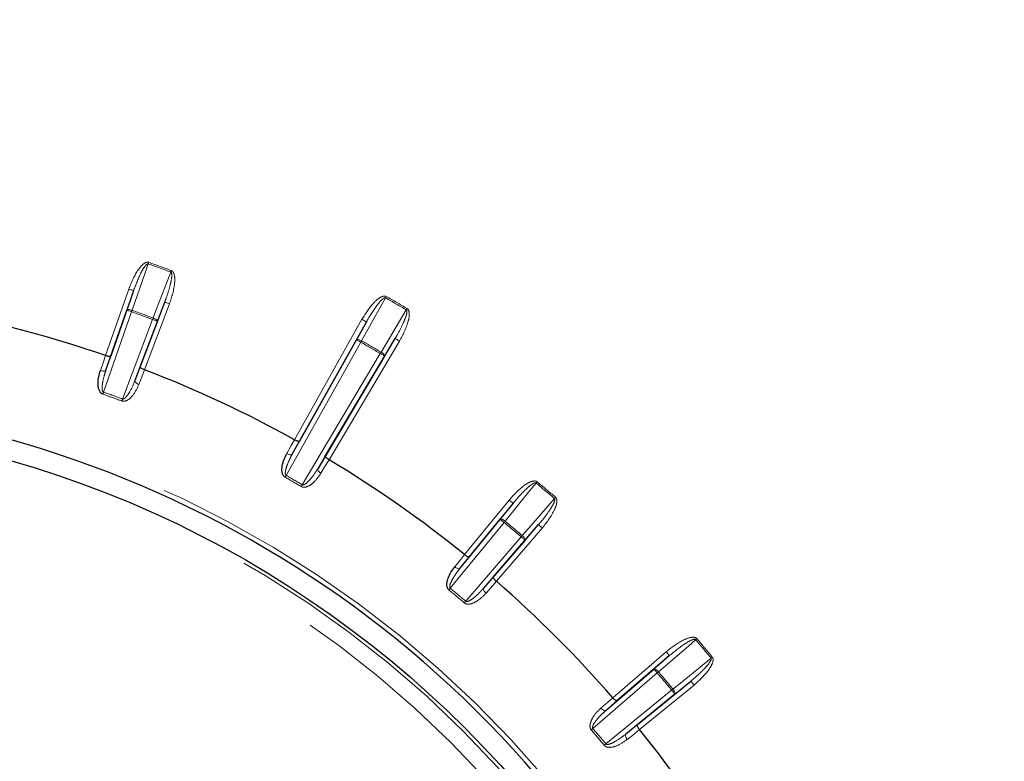
# Model space of a CAD drawing. Units: millimetres. Extents: x 11 to 1716, y 11 to 1106.
# Drawn here: x 1016 to 1045, y 418 to 440 of the extents above; entities that cross this region are included whole.
import ezdxf

# ---------------------------------------------------------------- set-up
doc = ezdxf.new("R2010")
doc.units = ezdxf.units.MM
doc.linetypes.add('PHANTOM', pattern=[12.7, 6.35, -1.27, 1.27, -1.27, 1.27, -1.27])
doc.styles.add('SLDTEXTSTYLE0', font='TXT', dxfattribs={"width": 0.75})
doc.dimstyles.new('SLDDIMSTYLE0', dxfattribs={"dimtxt": 9.525, "dimasz": 10.16, "dimexe": 0, "dimexo": 0.0625, "dimgap": 2.38125, "dimtad": 0, "dimtih": 1, "dimtoh": 1, "dimdec": 1, "dimrnd": 1e-09, "dimzin": 12, "dimdsep": 46, "dimtxsty": 'SLDTEXTSTYLE0', "dimsah": 1, "dimcen": 0.09, "dimadec": 0, "dimazin": 3, "dimtfac": 1, "dimtdec": 1, "dimtofl": 0, "dimtmove": 0, "dimatfit": 3, "dimfxl": 0, "dimfrac": 2, "dimtolj": 1, "dimtzin": 12, "dimarcsym": 0})
doc.dimstyles.new('SLDDIMSTYLE1', dxfattribs={"dimtxt": 9.525, "dimasz": 10.16, "dimexe": 0, "dimexo": 0.0625, "dimgap": 2.38125, "dimtad": 0, "dimtih": 1, "dimtoh": 1, "dimdec": 4, "dimlfac": 4, "dimzin": 12, "dimdsep": 46, "dimtxsty": 'SLDTEXTSTYLE0', "dimsah": 1, "dimcen": 0.09, "dimadec": 0, "dimazin": 3, "dimtfac": 1, "dimtdec": 1, "dimtofl": 0, "dimtmove": 0, "dimatfit": 3, "dimfxl": 0, "dimfrac": 2, "dimtolj": 1, "dimtzin": 12, "dimarcsym": 0})

# ---------------------------------------------------------------- blocks, each defined once
blk = doc.blocks.new('_D_6')
at = {"color": 7, "linetype": 'Continuous', "lineweight": 18, "ltscale": 4}
for p, q in [((1045.627, 574.977), (927.188, 574.977)), ((932.268, 574.977), (932.268, 386.825)), ((919.956, 384.894), (917.059, 384.894)), ((917.059, 384.894), (917.059, 369.76)), ((944.58, 384.894), (947.477, 384.894)), ((947.477, 384.894), (947.477, 369.76)), ((917.059, 369.76), (919.956, 369.76)), ((947.477, 369.76), (944.58, 369.76)), ((932.268, 166.977), (932.268, 355.128)), ((969.043, 166.977), (927.188, 166.977))]:
    blk.add_line(p, q, dxfattribs=at)
for points in [[(932.268, 574.977), (930.744, 564.817), (933.792, 564.817)], [(932.268, 166.977), (933.792, 177.137), (930.744, 177.137)]]:
    blk.add_solid(points, dxfattribs=at)
at = {"color": 7, "linetype": 'Continuous', "lineweight": 18, "ltscale": 4, "char_height": 9.525, "attachment_point": 1, "style": 'SLDTEXTSTYLE0'}
for s, insert in [('16.1', (919.956, 382.038)), ('408', (921.711, 367.407))]:
    blk.add_mtext(s, dxfattribs=dict(at, insert=insert))
blk = doc.blocks.new('_D_7')
at = {"color": 7, "linetype": 'Continuous', "lineweight": 18, "ltscale": 4}
blk.add_line((1041.448, 229.119), (1041.448, 285.275), dxfattribs=at)
for start, end in [(318.65277, 0), (270, 311.09743)]:
    blk.add_arc((1041.448, 442.977), 162.782, start, end, dxfattribs=at)
for points in [[(1204.229, 442.977), (1202.39, 432.869), (1205.436, 432.774)], [(1041.448, 280.195), (1051.65, 278.988), (1051.555, 282.035)]]:
    blk.add_solid(points, dxfattribs=at)
at = {"color": 7, "linetype": 'Continuous', "lineweight": 18, "ltscale": 4, "insert": (1146.974, 332.584), "char_height": 9.525, "attachment_point": 1, "style": 'SLDTEXTSTYLE0'}
blk.add_mtext('90°', dxfattribs=at)

msp = doc.modelspace()

# ---------------------------------------------------------------- linework, layer by layer
at = {"color": 8, "linetype": 'PHANTOM', "lineweight": 18, "ltscale": 4}
for p, q in [((1018.666156, 430.039681), (1019.352927, 432.006798)), ((1019.295846, 431.382879), (1019.494539, 431.957363)), ((1020.557563, 431.568346), (1019.819222, 429.620004)), ((1020.417303, 431.621499), (1020.200242, 431.053712)), ((1019.437458, 431.333444), (1018.608581, 428.959294)), ((1019.168865, 428.755365), (1020.059981, 431.106865)), ((1024.254699, 427.549928), (1026.252082, 431.11167)), ((1026.087128, 430.507249), (1026.382909, 431.038304)), ((1027.23438, 430.546708), (1026.922365, 430.025025)), ((1026.217955, 430.433884), (1024.009698, 426.49611)), ((1027.363329, 430.470086), (1025.277461, 426.959432)), ((1018.818729, 430.021635), (1018.677176, 429.610825)), ((1024.487329, 426.220349), (1026.793414, 430.10164)), ((1019.535116, 429.298564), (1019.690745, 429.704248)), ((1024.401792, 427.505567), (1024.190803, 427.125714)), ((1024.94203, 426.691993), (1025.165497, 427.064642)), ((1029.287939, 424.153238), (1030.606088, 425.766832)), ((1030.339056, 425.200059), (1030.72225, 425.671934)), ((1030.455218, 425.105169), (1028.864323, 423.157691)), ((1031.474492, 425.040729), (1031.076326, 424.581415)), ((1031.588116, 424.942813), (1030.227928, 423.36449)), ((1029.32107, 422.774433), (1030.962705, 424.679338)), ((1029.425139, 424.084096), (1029.151617, 423.746473)), ((1029.851017, 423.159606), (1030.136014, 423.487603)), ((1033.67279, 419.919632), (1035.25111, 421.279817)), ((1034.889718, 420.768029), (1035.349029, 421.166196)), ((1034.987637, 420.654408), (1033.082734, 419.012769)), ((1035.980237, 420.413948), (1035.508362, 420.030757)), ((1033.465992, 418.556026), (1035.413467, 420.146919)), ((1036.075131, 420.297786), (1034.461535, 418.979637)), ((1033.7959, 419.827714), (1033.467906, 419.542714)), ((1034.054772, 418.843321), (1034.392395, 419.116839))]:
    msp.add_line(p, q, dxfattribs=at)
at = {"color": 7, "linetype": 'Continuous', "lineweight": 25, "ltscale": 4}
for p, q in [((1019.494539, 431.957363), (1018.818729, 430.021635)), ((1019.690745, 429.704248), (1020.417303, 431.621499)), ((1018.677176, 429.610825), (1019.295846, 431.382879)), ((1020.200242, 431.053712), (1019.535116, 429.298564)), ((1026.382909, 431.038304), (1024.401792, 427.505567)), ((1025.165497, 427.064642), (1027.23438, 430.546708)), ((1024.190803, 427.125714), (1026.087128, 430.507249)), ((1026.922365, 430.025025), (1024.94203, 426.691993)), ((1030.72225, 425.671934), (1029.425139, 424.084096)), ((1029.151617, 423.746473), (1030.339056, 425.200059)), ((1030.136014, 423.487603), (1031.474492, 425.040729)), ((1031.076326, 424.581415), (1029.851017, 423.159606)), ((1035.349029, 421.166196), (1033.7959, 419.827714)), ((1033.467906, 419.542714), (1034.889718, 420.768029)), ((1034.392395, 419.116839), (1035.980237, 420.413948)), ((1035.508362, 420.030757), (1034.054772, 418.843321))]:
    msp.add_line(p, q, dxfattribs=at)
at = {"color": 7, "linetype": 'Continuous', "lineweight": 25, "ltscale": 16}
for p, q in [((1018.666301, 430.039633), (1018.666155, 430.039683)), ((1019.819222, 429.620001), (1019.819078, 429.620057)), ((1024.254835, 427.54985), (1024.2547, 427.549925)), ((1025.277462, 426.959433), (1025.277329, 426.959512)), ((1029.288059, 424.153138), (1029.287939, 424.153235)), ((1030.227928, 423.364491), (1030.227811, 423.364592)), ((1033.672892, 419.919512), (1033.67279, 419.919629)), ((1034.461535, 418.97964), (1034.461437, 418.97976))]:
    msp.add_line(p, q, dxfattribs=at)
at = {"color": 8, "linetype": 'PHANTOM', "lineweight": 18, "ltscale": 4, "flags": 128}
for points in [[(1019.92848, 432.752154), (1019.835454, 432.483181), (1019.453276, 431.378163)], [(1019.944286, 432.79688), (1019.942276, 432.791188), (1019.94027, 432.78551), (1019.93827, 432.779855), (1019.936279, 432.774223), (1019.934302, 432.768627), (1019.932342, 432.763077), (1019.9304, 432.757585), (1019.92848, 432.752154)], [(1020.612407, 432.5537), (1020.610292, 432.548053), (1020.608179, 432.542413), (1020.606074, 432.536795), (1020.603979, 432.5312), (1020.601897, 432.525641), (1020.599833, 432.520135), (1020.597788, 432.514674), (1020.595767, 432.50928)], [(1020.076609, 431.151285), (1020.17824, 431.417129), (1020.595767, 432.50928)], [(1019.352927, 432.006798), (1019.380404, 431.997209), (1019.406836, 431.987978), (1019.431219, 431.979469), (1019.452628, 431.971989), (1019.470246, 431.965842), (1019.483407, 431.961245), (1019.491608, 431.958384), (1019.494539, 431.957363)], [(1026.94873, 431.745297), (1026.810246, 431.496657), (1026.241316, 430.475167)], [(1026.94873, 431.745297), (1026.951565, 431.750312), (1026.954434, 431.755386), (1026.957332, 431.760504), (1026.960253, 431.765675), (1026.963194, 431.770868), (1026.966148, 431.776098), (1026.969111, 431.781336), (1026.972081, 431.786589)], [(1019.295846, 431.382879), (1019.301808, 431.39056), (1019.312937, 431.396059), (1019.328807, 431.399181), (1019.348818, 431.399792), (1019.372203, 431.397877), (1019.398075, 431.393511), (1019.425447, 431.38685), (1019.453276, 431.378163)], [(1020.557563, 431.568346), (1020.530349, 431.578665), (1020.504168, 431.588582), (1020.480017, 431.597739), (1020.458814, 431.60577), (1020.441363, 431.612387), (1020.428328, 431.617326), (1020.420205, 431.620403), (1020.417303, 431.621499)], [(1026.817485, 430.142514), (1026.963574, 430.386766), (1027.563746, 431.390218)], [(1027.563746, 431.390218), (1027.56667, 431.39518), (1027.569628, 431.400201), (1027.572618, 431.405275), (1027.57563, 431.410386), (1027.578662, 431.415527), (1027.581709, 431.420698), (1027.584766, 431.425891), (1027.587828, 431.431084)], [(1019.437458, 431.333444), (1019.409981, 431.343033), (1019.38355, 431.352264), (1019.359166, 431.360773), (1019.337757, 431.368246), (1019.320139, 431.3744), (1019.306978, 431.378997), (1019.298777, 431.381858), (1019.295846, 431.382879)], [(1019.453276, 431.378163), (1019.451355, 431.372731), (1019.449412, 431.367233), (1019.44745, 431.361689), (1019.44547, 431.356094), (1019.443479, 431.350461), (1019.441478, 431.344806), (1019.43947, 431.339129), (1019.437458, 431.333444)], [(1020.076609, 431.151285), (1020.07459, 431.145891), (1020.072548, 431.140437), (1020.070484, 431.134924), (1020.068404, 431.129365), (1020.066311, 431.12377), (1020.064207, 431.118152), (1020.062095, 431.112512), (1020.059981, 431.106865)], [(1020.200242, 431.053712), (1020.197339, 431.054807), (1020.189216, 431.057885), (1020.176182, 431.062824), (1020.15873, 431.06944), (1020.137527, 431.077472), (1020.113376, 431.086629), (1020.087195, 431.096546), (1020.059981, 431.106865)], [(1020.076609, 431.151285), (1020.103514, 431.140057), (1020.12876, 431.127562), (1020.151388, 431.114278), (1020.170533, 431.10071), (1020.185467, 431.087381), (1020.195622, 431.07479), (1020.20061, 431.06342), (1020.200242, 431.053712)], [(1026.382909, 431.038304), (1026.380203, 431.039817), (1026.372625, 431.044071), (1026.360468, 431.050888), (1026.34419, 431.060015), (1026.324413, 431.071109), (1026.301886, 431.083738), (1026.277467, 431.097432), (1026.252082, 431.11167)], [(1026.241316, 430.475167), (1026.215429, 430.488571), (1026.189637, 430.499896), (1026.164926, 430.50871), (1026.142233, 430.51467), (1026.122424, 430.517554), (1026.106252, 430.517248), (1026.094337, 430.513769), (1026.087128, 430.507249)], [(1027.23438, 430.546708), (1027.237047, 430.545121), (1027.244517, 430.54068), (1027.256499, 430.533565), (1027.272544, 430.524028), (1027.292038, 430.51245), (1027.314241, 430.499255), (1027.33831, 430.484957), (1027.363329, 430.470086)], [(1026.217955, 430.433884), (1026.192571, 430.448114), (1026.168152, 430.461808), (1026.145625, 430.474444), (1026.125847, 430.485538), (1026.109572, 430.494665), (1026.097412, 430.501483), (1026.089837, 430.505729), (1026.087128, 430.507249)], [(1026.217955, 430.433884), (1026.220926, 430.439129), (1026.223891, 430.444374), (1026.226847, 430.449597), (1026.229788, 430.454797), (1026.232711, 430.459961), (1026.235609, 430.465079), (1026.23848, 430.470153), (1026.241316, 430.475167)], [(1018.514931, 429.600327), (1018.603506, 429.857387), (1018.666302, 430.039636)], [(1026.793414, 430.10164), (1026.796474, 430.10684), (1026.799531, 430.112026), (1026.802576, 430.117197), (1026.805607, 430.122345), (1026.808619, 430.127456), (1026.811606, 430.13253), (1026.814562, 430.137552), (1026.817485, 430.142514)], [(1026.922365, 430.025025), (1026.919695, 430.026612), (1026.912228, 430.031046), (1026.900244, 430.038168), (1026.884201, 430.047698), (1026.864706, 430.059283), (1026.842504, 430.072478), (1026.818435, 430.086776), (1026.793414, 430.10164)], [(1026.922365, 430.025025), (1026.924408, 430.034525), (1026.921461, 430.046587), (1026.913638, 430.060744), (1026.901237, 430.076457), (1026.88473, 430.093131), (1026.864744, 430.110126), (1026.84204, 430.1268), (1026.817485, 430.142514)], [(1018.677176, 429.610825), (1018.67022, 429.600238), (1018.658153, 429.591923), (1018.641433, 429.586209), (1018.620695, 429.583295), (1018.596725, 429.58331), (1018.570434, 429.586246), (1018.542821, 429.59199), (1018.514931, 429.600327)], [(1019.819078, 429.620057), (1019.721695, 429.3662), (1019.652653, 429.186232)], [(1019.535116, 429.298564), (1019.533637, 429.28598), (1019.537538, 429.271854), (1019.546671, 429.256729), (1019.560688, 429.241165), (1019.579058, 429.225772), (1019.601085, 429.211124), (1019.625931, 429.197773), (1019.652653, 429.186232)], [(1018.608581, 428.959294), (1018.605852, 428.951583), (1018.603131, 428.943902), (1018.600427, 428.936257), (1018.597746, 428.928687), (1018.595098, 428.921207), (1018.59249, 428.913838), (1018.589929, 428.906611), (1018.587424, 428.899533)], [(1019.168865, 428.755365), (1019.166001, 428.747705), (1019.163146, 428.740069), (1019.160307, 428.732484), (1019.157493, 428.724959), (1019.154714, 428.717523), (1019.151976, 428.710207), (1019.149289, 428.703017), (1019.146661, 428.695991)], [(1024.029211, 427.143648), (1024.161235, 427.381336), (1024.254835, 427.549853)], [(1024.029211, 427.143648), (1024.055221, 427.130579), (1024.081412, 427.120111), (1024.106788, 427.112638), (1024.130388, 427.108451), (1024.151315, 427.107698), (1024.168775, 427.11041), (1024.182108, 427.116498), (1024.190803, 427.125714)], [(1025.277329, 426.959514), (1025.137498, 426.726333), (1025.038362, 426.56102)], [(1023.978448, 426.440953), (1023.982149, 426.44748), (1023.985931, 426.454156), (1023.989783, 426.460958), (1023.993694, 426.467858), (1023.997654, 426.474846), (1024.001648, 426.481902), (1024.005667, 426.488995), (1024.009698, 426.49611)], [(1025.038362, 426.56102), (1025.014038, 426.577009), (1024.991876, 426.594458), (1024.972717, 426.612697), (1024.957287, 426.63104), (1024.946173, 426.648787), (1024.939795, 426.665268), (1024.938396, 426.679849), (1024.94203, 426.691993)], [(1024.455189, 426.165707), (1024.458994, 426.172174), (1024.462883, 426.17879), (1024.466845, 426.185525), (1024.470868, 426.192365), (1024.47494, 426.199286), (1024.479049, 426.206268), (1024.483184, 426.213301), (1024.487329, 426.220349)], [(1031.401857, 426.27038), (1031.222447, 426.049448), (1030.485378, 425.141781)], [(1031.432006, 426.307007), (1031.428172, 426.30235), (1031.424344, 426.297701), (1031.42053, 426.293067), (1031.416734, 426.288455), (1031.412962, 426.283873), (1031.409222, 426.279328), (1031.405517, 426.274828), (1031.401857, 426.27038)], [(1030.606088, 425.766832), (1030.628626, 425.748422), (1030.650307, 425.730705), (1030.67031, 425.714365), (1030.687869, 425.700023), (1030.702324, 425.688214), (1030.713118, 425.6794), (1030.719845, 425.673901), (1030.72225, 425.671934)], [(1030.993522, 424.715399), (1031.179947, 424.930445), (1031.945835, 425.813935)], [(1031.976663, 425.849981), (1031.972743, 425.845399), (1031.968829, 425.840824), (1031.964929, 425.836257), (1031.961047, 425.831719), (1031.957189, 425.827212), (1031.953365, 425.822742), (1031.949579, 425.818308), (1031.945835, 425.813935)], [(1030.339056, 425.200059), (1030.347285, 425.205237), (1030.359623, 425.206601), (1030.375603, 425.204105), (1030.394616, 425.197832), (1030.415936, 425.188034), (1030.438754, 425.175085), (1030.462199, 425.159469), (1030.485378, 425.141781)], [(1030.455218, 425.105169), (1030.43268, 425.123579), (1030.410998, 425.141289), (1030.390995, 425.157628), (1030.373436, 425.171978), (1030.358982, 425.18378), (1030.348188, 425.192601), (1030.34146, 425.1981), (1030.339056, 425.200059)], [(1030.485378, 425.141781), (1030.481716, 425.137333), (1030.478009, 425.13284), (1030.474267, 425.128295), (1030.470495, 425.123713), (1030.466697, 425.119101), (1030.462881, 425.114474), (1030.459053, 425.109825), (1030.455218, 425.105169)], [(1031.588116, 424.942813), (1031.566069, 424.961812), (1031.544861, 424.980088), (1031.525298, 424.996949), (1031.508121, 425.011753), (1031.493983, 425.023935), (1031.483426, 425.033032), (1031.476845, 425.038702), (1031.474492, 425.040729)], [(1030.993522, 424.715399), (1031.014963, 424.69564), (1031.034415, 424.675263), (1031.051134, 424.655042), (1031.064485, 424.635745), (1031.073959, 424.618109), (1031.079194, 424.602806), (1031.079994, 424.590423), (1031.076326, 424.581415)], [(1031.076326, 424.581415), (1031.073975, 424.583442), (1031.067395, 424.589119), (1031.056835, 424.598216), (1031.0427, 424.610398), (1031.025522, 424.625202), (1031.005957, 424.642063), (1030.984749, 424.660339), (1030.962705, 424.679338)], [(1028.995565, 423.792093), (1029.166718, 424.003362), (1029.28806, 424.153141)], [(1029.151617, 423.746473), (1029.141459, 423.738896), (1029.127276, 423.735216), (1029.109609, 423.735558), (1029.089128, 423.739924), (1029.066608, 423.748135), (1029.042906, 423.759884), (1029.018923, 423.774726), (1028.995565, 423.792093)], [(1030.227811, 423.364594), (1030.049478, 423.159353), (1029.923045, 423.01385)], [(1028.864323, 423.157691), (1028.859121, 423.151381), (1028.853935, 423.145092), (1028.848781, 423.138834), (1028.843674, 423.132642), (1028.838626, 423.126518), (1028.833655, 423.120483), (1028.828776, 423.114567), (1028.824002, 423.108771)], [(1029.851017, 423.159606), (1029.845322, 423.148289), (1029.844158, 423.133678), (1029.847565, 423.11634), (1029.855416, 423.096924), (1029.867413, 423.076174), (1029.883101, 423.054873), (1029.901882, 423.033833), (1029.923045, 423.01385)], [(1029.32107, 422.774433), (1029.315759, 422.76822), (1029.310464, 422.762021), (1029.3052, 422.755859), (1029.299983, 422.74975), (1029.294829, 422.743715), (1029.289753, 422.737776), (1029.284771, 422.731943), (1029.279896, 422.726236)], [(1036.122232, 421.637534), (1035.907182, 421.451113), (1035.023696, 420.685223)], [(1036.158281, 421.668365), (1036.153697, 421.664446), (1036.149121, 421.660527), (1036.144559, 421.65663), (1036.14002, 421.652748), (1036.13551, 421.648889), (1036.131038, 421.645067), (1036.126609, 421.641282), (1036.122232, 421.637534)], [(1035.25111, 421.279817), (1035.270109, 421.257771), (1035.288387, 421.236559), (1035.305248, 421.217001), (1035.32005, 421.19982), (1035.332234, 421.185686), (1035.341333, 421.175129), (1035.347002, 421.168543), (1035.349029, 421.166196)], [(1035.450079, 420.177079), (1035.671015, 420.356489), (1036.578682, 421.09356)], [(1036.615304, 421.123705), (1036.610647, 421.119875), (1036.605998, 421.116046), (1036.601364, 421.112231), (1036.596754, 421.108431), (1036.592171, 421.104661), (1036.587628, 421.100921), (1036.58313, 421.097218), (1036.578682, 421.09356)], [(1034.889718, 420.768029), (1034.89872, 420.771695), (1034.911108, 420.770898), (1034.926412, 420.76566), (1034.944047, 420.756183), (1034.963342, 420.742831), (1034.983563, 420.726112), (1035.003941, 420.706666), (1035.023696, 420.685223)], [(1034.987637, 420.654408), (1034.968638, 420.676447), (1034.950362, 420.697659), (1034.933501, 420.717224), (1034.918698, 420.734397), (1034.906515, 420.748539), (1034.897416, 420.759096), (1034.891744, 420.765675), (1034.889718, 420.768029)], [(1035.023696, 420.685223), (1035.019317, 420.681483), (1035.014887, 420.677691), (1035.010413, 420.673869), (1035.005902, 420.670017), (1035.001363, 420.666135), (1034.996799, 420.662238), (1034.992223, 420.658319), (1034.987637, 420.654408)], [(1036.075131, 420.297786), (1036.056719, 420.320324), (1036.039007, 420.342005), (1036.022668, 420.36201), (1036.008322, 420.379571), (1035.996514, 420.394025), (1035.987697, 420.404821), (1035.982202, 420.411549), (1035.980237, 420.413948)], [(1035.450079, 420.177079), (1035.445635, 420.173413), (1035.441137, 420.16971), (1035.436594, 420.16597), (1035.432014, 420.162193), (1035.427404, 420.1584), (1035.422771, 420.154578), (1035.418124, 420.150756), (1035.413467, 420.146919)], [(1035.508362, 420.030757), (1035.506396, 420.033164), (1035.500902, 420.039891), (1035.492082, 420.05068), (1035.480277, 420.065134), (1035.465931, 420.082695), (1035.449591, 420.1027), (1035.43188, 420.124381), (1035.413467, 420.146919)], [(1035.450079, 420.177079), (1035.467765, 420.1539), (1035.483382, 420.130453), (1035.496336, 420.10764), (1035.506134, 420.086316), (1035.512402, 420.067302), (1035.514899, 420.051321), (1035.513536, 420.038982), (1035.508362, 420.030757)], [(1033.322147, 419.614746), (1033.527384, 419.793084), (1033.672892, 419.919512)], [(1033.467906, 419.542714), (1033.456587, 419.537022), (1033.44198, 419.53586), (1033.424641, 419.539265), (1033.405227, 419.547118), (1033.384477, 419.559113), (1033.363176, 419.574804), (1033.342133, 419.593579), (1033.322147, 419.614746)], [(1033.082734, 419.012769), (1033.076516, 419.007457), (1033.070317, 419.002167), (1033.064156, 418.9969), (1033.058048, 418.991684), (1033.052015, 418.986528), (1033.046073, 418.981455), (1033.040239, 418.97647), (1033.034532, 418.971597)], [(1034.461438, 418.979763), (1034.250175, 418.808609), (1034.100396, 418.687268)], [(1034.054772, 418.843321), (1034.047198, 418.833158), (1034.043514, 418.81898), (1034.043861, 418.801307), (1034.048221, 418.780825), (1034.056432, 418.75831), (1034.068181, 418.734609), (1034.083025, 418.710626), (1034.100396, 418.687268)], [(1033.465992, 418.556026), (1033.459681, 418.550818), (1033.453391, 418.545633), (1033.447136, 418.540484), (1033.440939, 418.535373), (1033.434815, 418.530329), (1033.428785, 418.525352), (1033.422866, 418.52048), (1033.417073, 418.515704)]]:
    msp.add_lwpolyline(points, dxfattribs=at)
at = {"color": 7, "linetype": 'Continuous', "lineweight": 25, "ltscale": 16}
msp.add_circle((1007.285193, 396.976894), 31.155163, dxfattribs=at)
at = {"color": 8, "linetype": 'PHANTOM', "lineweight": 18, "ltscale": 16}
for radius in [31.056775, 30.55708]:
    msp.add_circle((1007.285193, 396.976894), radius, dxfattribs=at)
for centre, radius, start, end in [((1007.285193, 396.976894), 37.943668, 69.4638492, 70.5361508), ((1007.285193, 396.976894), 37.991102, 69.4638492, 70.5361508), ((1007.285193, 396.976894), 39.943668, 59.4906617, 60.5093383), ((1007.285193, 396.976894), 39.991102, 59.4906617, 60.5093383), ((1007.285193, 396.976894), 36.442419, 69.479212, 70.520788), ((1007.285193, 396.976894), 36.489853, 69.479212, 70.520788), ((1007.285193, 396.976894), 38.442419, 59.5048111, 60.4951889), ((1007.285193, 396.976894), 38.489853, 59.5048111, 60.4951889), ((1007.285193, 396.976894), 31.897141, 97.2394765, 92.7605235), ((1007.285193, 396.976894), 33.864368, 69.4965398, 70.5034602), ((1007.285193, 396.976894), 33.927761, 69.4965398, 70.5034602), ((1007.285193, 396.976894), 33.864368, 59.5343019, 60.4656981), ((1007.285193, 396.976894), 33.927761, 59.5343019, 60.4656981), ((1007.285193, 396.976894), 37.943668, 49.4638492, 50.5361508), ((1007.285193, 396.976894), 37.991102, 49.4638492, 50.5361508), ((1007.285193, 396.976894), 36.442419, 49.479212, 50.520788), ((1007.285193, 396.976894), 36.489853, 49.479212, 50.520788), ((1053.828174, 405.169773), 30.057492, 139.437685, 139.5281063), ((1007.285193, 396.976894), 33.864368, 49.4965398, 50.5034602), ((1007.285193, 396.976894), 33.927761, 49.4965398, 50.5034602), ((1007.285193, 396.976894), 37.943668, 39.4638492, 40.5361508), ((1007.285193, 396.976894), 37.991102, 39.4638492, 40.5361508), ((1007.285193, 396.976894), 36.442419, 39.479212, 40.520788), ((1007.285193, 396.976894), 36.489853, 39.479212, 40.520788), ((1007.285193, 396.976894), 33.864368, 39.4965398, 40.5034602), ((1007.285193, 396.976894), 33.927761, 39.4965398, 40.5034602)]:
    msp.add_arc(centre, radius, start, end, dxfattribs=at)
at = {"color": 7, "linetype": 'Continuous', "lineweight": 25, "ltscale": 16}
for radius, start, end in [(34.96676, 71.0053755, 78.9946245), (34.96676, 60.9676134, 68.9946245), (31.752795, 270, 92.7605235), (34.96676, 51.0053755, 59.0323866), (34.96676, 41.0053755, 48.9946245), (34.96676, 30.9676134, 38.9946245)]:
    msp.add_arc((1007.285193, 396.976894), radius, start, end, dxfattribs=at)
at = {"color": 8, "linetype": 'PHANTOM', "lineweight": 18, "ltscale": 4}
for points, knots in [([(1019.352927, 432.006798), (1019.428503, 432.194617), (1019.533862, 432.45645), (1019.728343, 432.706887), (1019.831708, 432.783069), (1019.889987, 432.802746), (1019.923117, 432.803433), (1019.940443, 432.798069), (1019.944286, 432.79688)], [0, 0, 0, 0, 0.58226167, 0.811717563, 0.90722144, 0.947599579, 0.988378491, 1, 1, 1, 1]), ([(1019.494539, 431.957363), (1019.561351, 432.13585), (1019.653354, 432.381631), (1019.794128, 432.635127), (1019.861555, 432.720794), (1019.894147, 432.746206), (1019.910573, 432.752976), (1019.920844, 432.754282), (1019.926527, 432.752698), (1019.92848, 432.752154)], [0, 0, 0, 0, 0.6168555624, 0.8494276283, 0.9365568022, 0.9678232187, 0.9812074996, 0.9935393975, 1, 1, 1, 1]), ([(1020.612407, 432.5537), (1020.62335, 432.548043), (1020.647874, 432.535364), (1020.68014, 432.490674), (1020.717561, 432.37899), (1020.715961, 432.054337), (1020.624989, 431.775218), (1020.557563, 431.568346)], [0, 0, 0, 0, 0.035263212, 0.079033003, 0.154751544, 0.373533345, 1, 1, 1, 1]), ([(1020.595767, 432.50928), (1020.598503, 432.507914), (1020.60432, 432.505008), (1020.61474, 432.492041), (1020.624872, 432.45915), (1020.627246, 432.360826), (1020.605852, 432.241759), (1020.553882, 432.019051), (1020.492355, 431.823433), (1020.43234, 431.661958), (1020.417303, 431.621499)], [0, 0, 0, 0, 0.0096896011, 0.0206075468, 0.0521325927, 0.1185105873, 0.3370570756, 0.4415689352, 0.8600783123, 1, 1, 1, 1]), ([(1026.252082, 431.11167), (1026.359239, 431.283442), (1026.508622, 431.522903), (1026.743773, 431.735608), (1026.858836, 431.792607), (1026.919654, 431.801813), (1026.952388, 431.79672), (1026.96851, 431.788426), (1026.972081, 431.786589)], [0, 0, 0, 0, 0.582276357, 0.81173515, 0.907240972, 0.947617813, 0.988398729, 1, 1, 1, 1]), ([(1026.382909, 431.038304), (1026.479804, 431.202426), (1026.613231, 431.428424), (1026.796056, 431.653447), (1026.877363, 431.726102), (1026.913898, 431.745405), (1026.931248, 431.749236), (1026.941586, 431.748711), (1026.946904, 431.74617), (1026.94873, 431.745297)], [0, 0, 0, 0, 0.61686309, 0.849433963, 0.936569375, 0.967831258, 0.981219269, 0.993550606, 1, 1, 1, 1]), ([(1027.563746, 431.390218), (1027.566204, 431.388398), (1027.571433, 431.384526), (1027.579441, 431.369939), (1027.583736, 431.335779), (1027.569028, 431.238466), (1027.527324, 431.12481), (1027.437484, 430.914227), (1027.343055, 430.732271), (1027.256053, 430.583715), (1027.23438, 430.546708)], [0, 0, 0, 0, 0.009691703, 0.020618115, 0.0521522, 0.118569445, 0.337262252, 0.441912412, 0.860972856, 1, 1, 1, 1]), ([(1027.587828, 431.431084), (1027.597626, 431.423615), (1027.619588, 431.406875), (1027.643632, 431.357255), (1027.661154, 431.240719), (1027.603364, 430.92126), (1027.465491, 430.662112), (1027.363329, 430.470086)], [0, 0, 0, 0, 0.035268708, 0.079052011, 0.154805109, 0.373718936, 1, 1, 1, 1]), ([(1018.608581, 428.959294), (1018.604175, 428.961527), (1018.596757, 428.965285), (1018.583244, 428.981087), (1018.568875, 429.019012), (1018.562174, 429.110469), (1018.579874, 429.261003), (1018.620645, 429.438259), (1018.660136, 429.558811), (1018.677176, 429.610825)], [0, 0, 0, 0, 0.0210738531, 0.0354731528, 0.0890862773, 0.1949998164, 0.4377377463, 0.7574032747, 1, 1, 1, 1]), ([(1019.652653, 429.186232), (1019.598748, 429.070301), (1019.5179, 428.896425), (1019.353061, 428.735705), (1019.245524, 428.688293), (1019.183179, 428.685236), (1019.157291, 428.69286), (1019.146661, 428.695991)], [0, 0, 0, 0, 0.514774945, 0.772077846, 0.901283245, 0.95946899, 1, 1, 1, 1]), ([(1019.535116, 429.298564), (1019.486179, 429.181949), (1019.414247, 429.01054), (1019.29726, 428.834605), (1019.230704, 428.769531), (1019.198175, 428.755327), (1019.184774, 428.752778), (1019.175602, 428.753161), (1019.170206, 428.754926), (1019.168865, 428.755365)], [0, 0, 0, 0, 0.559035335, 0.821707704, 0.93473618, 0.961191035, 0.975502781, 0.993911307, 1, 1, 1, 1]), ([(1024.009698, 426.49611), (1024.005747, 426.499074), (1023.999093, 426.504064), (1023.988553, 426.521989), (1023.981007, 426.561833), (1023.990351, 426.653062), (1024.034014, 426.798203), (1024.10506, 426.965639), (1024.164958, 427.077464), (1024.190803, 427.125714)], [0, 0, 0, 0, 0.021069103, 0.035475839, 0.089093569, 0.194996907, 0.437738525, 0.757396608, 1, 1, 1, 1]), ([(1025.038362, 426.56102), (1024.965215, 426.456161), (1024.855506, 426.298892), (1024.665345, 426.169116), (1024.55123, 426.141024), (1024.489295, 426.148795), (1024.465116, 426.160784), (1024.455189, 426.165707)], [0, 0, 0, 0, 0.514776786, 0.772078198, 0.901283177, 0.959467768, 1, 1, 1, 1]), ([(1024.94203, 426.691993), (1024.873655, 426.585605), (1024.773152, 426.429227), (1024.627501, 426.276165), (1024.550684, 426.223603), (1024.516191, 426.215237), (1024.502551, 426.215044), (1024.493581, 426.217008), (1024.488574, 426.219684), (1024.487329, 426.220349)], [0, 0, 0, 0, 0.559036385, 0.821711277, 0.934733188, 0.961187146, 0.975500416, 0.993908361, 1, 1, 1, 1]), ([(1030.606088, 425.766832), (1030.741344, 425.917477), (1030.929902, 426.127488), (1031.198306, 426.296298), (1031.321495, 426.33254), (1031.382987, 426.331084), (1031.414358, 426.320409), (1031.428802, 426.30944), (1031.432006, 426.307007)], [0, 0, 0, 0, 0.582261793, 0.811719243, 0.90722246, 0.947599683, 0.988378343, 1, 1, 1, 1]), ([(1030.72225, 425.671934), (1030.846075, 425.816822), (1031.016584, 426.016335), (1031.235589, 426.206335), (1031.328237, 426.263826), (1031.367561, 426.276521), (1031.385311, 426.27729), (1031.395409, 426.274992), (1031.400207, 426.27156), (1031.401857, 426.27038)], [0, 0, 0, 0, 0.616858525, 0.84942276, 0.936557222, 0.967818957, 0.981206301, 0.993537718, 1, 1, 1, 1]), ([(1031.945835, 425.813935), (1031.947937, 425.811714), (1031.952409, 425.80699), (1031.957762, 425.791239), (1031.956039, 425.756866), (1031.924636, 425.663661), (1031.863811, 425.559092), (1031.738807, 425.367588), (1031.614085, 425.204811), (1031.502461, 425.073604), (1031.474492, 425.040729)], [0, 0, 0, 0, 0.009692865, 0.020613891, 0.052137696, 0.118515688, 0.337057923, 0.441575688, 0.860082118, 1, 1, 1, 1]), ([(1031.976663, 425.849981), (1031.98501, 425.840921), (1032.003718, 425.820617), (1032.018754, 425.767587), (1032.015717, 425.649841), (1031.90318, 425.345317), (1031.72223, 425.114148), (1031.588116, 424.942813)], [0, 0, 0, 0, 0.035264352, 0.079034886, 0.154752364, 0.373531328, 1, 1, 1, 1]), ([(1028.864323, 423.157691), (1028.860944, 423.161295), (1028.855255, 423.167363), (1028.847973, 423.186841), (1028.847432, 423.22739), (1028.872423, 423.315626), (1028.940533, 423.451025), (1029.039474, 423.603647), (1029.117815, 423.703423), (1029.151617, 423.746473)], [0, 0, 0, 0, 0.021072473, 0.035481844, 0.089093356, 0.195003136, 0.43774011, 0.757400211, 1, 1, 1, 1]), ([(1029.923045, 423.01385), (1029.832741, 422.923347), (1029.697301, 422.787607), (1029.487432, 422.692961), (1029.370167, 422.68519), (1029.310533, 422.703636), (1029.288814, 422.719657), (1029.279896, 422.726236)], [0, 0, 0, 0, 0.514773999, 0.772074843, 0.901280038, 0.959466326, 1, 1, 1, 1]), ([(1029.851017, 423.159606), (1029.765146, 423.066758), (1029.638928, 422.930285), (1029.468824, 422.804985), (1029.384021, 422.76659), (1029.348599, 422.764381), (1029.335131, 422.766551), (1029.326645, 422.770058), (1029.32218, 422.773562), (1029.32107, 422.774433)], [0, 0, 0, 0, 0.559036838, 0.82170969, 0.934737163, 0.961188955, 0.975501909, 0.993911984, 1, 1, 1, 1]), ([(1035.25111, 421.279817), (1035.410472, 421.404681), (1035.632635, 421.578751), (1035.926274, 421.698407), (1036.053883, 421.712698), (1036.114191, 421.700593), (1036.143226, 421.684624), (1036.155549, 421.671316), (1036.158281, 421.668365)], [0, 0, 0, 0, 0.582261506, 0.811720022, 0.907222795, 0.94759994, 0.988379569, 1, 1, 1, 1]), ([(1035.349029, 421.166196), (1035.496132, 421.287379), (1035.698695, 421.45425), (1035.947371, 421.603333), (1036.048592, 421.643857), (1036.089523, 421.649542), (1036.107136, 421.647207), (1036.116679, 421.64319), (1036.120811, 421.638981), (1036.122232, 421.637534)], [0, 0, 0, 0, 0.616861304, 0.849424034, 0.936559856, 0.967822104, 0.981209063, 0.993540676, 1, 1, 1, 1]), ([(1036.578682, 421.09356), (1036.580367, 421.091006), (1036.58395, 421.085578), (1036.58649, 421.069139), (1036.57882, 421.035588), (1036.531717, 420.949252), (1036.453652, 420.856837), (1036.297295, 420.689948), (1036.146197, 420.551306), (1036.013489, 420.441469), (1035.980237, 420.413948)], [0, 0, 0, 0, 0.009695952, 0.020612038, 0.052134163, 0.118514568, 0.33705431, 0.441571148, 0.860077968, 1, 1, 1, 1]), ([(1036.615304, 421.123705), (1036.621951, 421.113334), (1036.636848, 421.090091), (1036.642447, 421.035255), (1036.619012, 420.919824), (1036.455303, 420.639465), (1036.23696, 420.443229), (1036.075131, 420.297786)], [0, 0, 0, 0, 0.035262414, 0.079033915, 0.154752493, 0.373532629, 1, 1, 1, 1]), ([(1033.034532, 418.971597), (1033.025588, 418.984548), (1033.00549, 419.013647), (1032.993371, 419.079553), (1033.006245, 419.189295), (1033.099108, 419.389862), (1033.225539, 419.530799), (1033.321896, 419.614528), (1033.322147, 419.614746)], [0, 0, 0, 0, 0.0573051259, 0.1287575725, 0.2454969902, 0.4825189756, 0.9986494405, 1, 1, 1, 1]), ([(1033.082734, 419.012769), (1033.080034, 419.016905), (1033.075488, 419.023868), (1033.071691, 419.044312), (1033.078207, 419.084343), (1033.118134, 419.1669), (1033.208726, 419.288415), (1033.332663, 419.421536), (1033.427142, 419.506189), (1033.467906, 419.542714)], [0, 0, 0, 0, 0.021069465, 0.035472258, 0.0890947, 0.195004215, 0.437743541, 0.757403472, 1, 1, 1, 1]), ([(1034.100396, 418.687268), (1033.995747, 418.613825), (1033.838792, 418.503672), (1033.615678, 418.446893), (1033.498845, 418.45961), (1033.443321, 418.48813), (1033.424713, 418.507678), (1033.417073, 418.515704)], [0, 0, 0, 0, 0.5147744865, 0.7720767549, 0.9012819468, 0.9594668044, 1, 1, 1, 1]), ([(1034.054772, 418.843321), (1033.954083, 418.766794), (1033.806082, 418.654309), (1033.616805, 418.560462), (1033.526623, 418.537351), (1033.491355, 418.54134), (1033.478473, 418.545825), (1033.47072, 418.550746), (1033.466933, 418.554975), (1033.465992, 418.556026)], [0, 0, 0, 0, 0.559032391, 0.821708001, 0.934735847, 0.961189946, 0.97550131, 0.99391022, 1, 1, 1, 1])]:
    msp.add_open_spline(points, degree=3, knots=knots, dxfattribs=at)
at = {"color": 7, "linetype": 'Continuous', "lineweight": 25, "ltscale": 4}
for points, knots in [([(1018.818729, 430.021635), (1018.81862, 430.021388), (1018.817581, 430.019028), (1018.811759, 430.014379), (1018.792124, 430.011646), (1018.757195, 430.015104), (1018.713625, 430.024351), (1018.682078, 430.03454), (1018.666301, 430.039636)], [0, 0, 0, 0, 0.015953406, 0.152142245, 0.368811064, 0.580680917, 0.790297029, 1, 1, 1, 1]), ([(1019.819078, 429.620057), (1019.803718, 429.626296), (1019.773004, 429.638773), (1019.73368, 429.659689), (1019.704699, 429.679496), (1019.691428, 429.694216), (1019.689935, 429.701495), (1019.690668, 429.703987), (1019.690745, 429.704248)], [0, 0, 0, 0, 0.209698186, 0.419318813, 0.631193114, 0.847853357, 0.984041175, 1, 1, 1, 1]), ([(1018.587424, 428.899533), (1018.573203, 428.906277), (1018.54125, 428.92143), (1018.497798, 428.972444), (1018.454079, 429.073921), (1018.434198, 429.29406), (1018.473331, 429.479265), (1018.514823, 429.600012), (1018.514931, 429.600327)], [0, 0, 0, 0, 0.057305525, 0.128755068, 0.24549915, 0.482515282, 0.998648318, 1, 1, 1, 1]), ([(1024.401792, 427.505567), (1024.401642, 427.505338), (1024.400206, 427.503158), (1024.393663, 427.499656), (1024.373854, 427.500357), (1024.340061, 427.50985), (1024.298773, 427.526552), (1024.269483, 427.54208), (1024.254835, 427.549846)], [0, 0, 0, 0, 0.015962329, 0.152149591, 0.368818704, 0.580686154, 0.790302169, 1, 1, 1, 1]), ([(1023.978448, 426.440953), (1023.965621, 426.450072), (1023.936797, 426.470561), (1023.902904, 426.528369), (1023.877536, 426.635913), (1023.896348, 426.856121), (1023.96707, 427.031822), (1024.02905, 427.143357), (1024.029211, 427.143648)], [0, 0, 0, 0, 0.057303284, 0.128756943, 0.24549572, 0.482522064, 0.998651951, 1, 1, 1, 1]), ([(1025.277329, 426.959514), (1025.26328, 426.968314), (1025.235185, 426.985912), (1025.200077, 427.013324), (1025.174957, 427.037837), (1025.164436, 427.054645), (1025.16422, 427.062054), (1025.165376, 427.064396), (1025.165497, 427.064642)], [0, 0, 0, 0, 0.209685045, 0.419314849, 0.631183063, 0.847848006, 0.984037027, 1, 1, 1, 1]), ([(1029.425139, 424.084096), (1029.424952, 424.083899), (1029.423162, 424.082021), (1029.416113, 424.079664), (1029.396722, 424.083808), (1029.365079, 424.098994), (1029.327305, 424.122596), (1029.301143, 424.142958), (1029.28806, 424.153141)], [0, 0, 0, 0, 0.015957899, 0.152144257, 0.368814409, 0.580679197, 0.790299632, 1, 1, 1, 1]), ([(1028.824002, 423.108771), (1028.812945, 423.119973), (1028.788101, 423.145142), (1028.764719, 423.207943), (1028.758343, 423.318256), (1028.814962, 423.531888), (1028.915025, 423.692696), (1028.995356, 423.791835), (1028.995565, 423.792093)], [0, 0, 0, 0, 0.0573073278, 0.1287621401, 0.2455041006, 0.4825239355, 0.9986519558, 1, 1, 1, 1]), ([(1030.227811, 423.364594), (1030.215512, 423.37571), (1030.190918, 423.397938), (1030.161118, 423.431041), (1030.14066, 423.459561), (1030.133224, 423.477952), (1030.134311, 423.485285), (1030.135853, 423.487383), (1030.136014, 423.487603)], [0, 0, 0, 0, 0.209691297, 0.419307248, 0.631181481, 0.847856116, 0.984039443, 1, 1, 1, 1]), ([(1033.7959, 419.827714), (1033.795681, 419.827553), (1033.793595, 419.826024), (1033.78624, 419.824914), (1033.767862, 419.832365), (1033.739341, 419.852819), (1033.706238, 419.882622), (1033.684008, 419.907214), (1033.672891, 419.919512)], [0, 0, 0, 0, 0.015955734, 0.152143225, 0.36881533, 0.580684537, 0.790309695, 1, 1, 1, 1]), ([(1034.461438, 418.979763), (1034.451255, 418.992846), (1034.430895, 419.019007), (1034.407295, 419.056777), (1034.3921, 419.088426), (1034.387972, 419.107813), (1034.390312, 419.114868), (1034.392197, 419.116652), (1034.392395, 419.116839)], [0, 0, 0, 0, 0.2096919052, 0.4192993156, 0.6311859318, 0.8478571365, 0.9840419002, 1, 1, 1, 1])]:
    msp.add_open_spline(points, degree=3, knots=knots, dxfattribs=at)

# ---------------------------------------------------------------- dimensions: what is measured, and where the dimension line sits
at = {"color": 7, "linetype": 'Continuous', "lineweight": 18, "ltscale": 4}
dim = msp.add_linear_dim(base=(932.268168, 166.976894), p1=(1061.105193, 574.976894), p2=(974.122695, 166.976894), angle=90, dimstyle='SLDDIMSTYLE0', dxfattribs=at)
dim.commit()
dim.dimension.update_dxf_attribs({"geometry": '_D_6', "text_midpoint": (932.268168, 370.976894), "dimtype": 160})
dim = msp.add_angular_dim_2l(base=(1098.584692, 290.552264), line1=((1041.447693, 224.039344), (1041.447693, 167.976894)), line2=((1213.985193, 442.976894), (1061.105193, 442.976894)), dimstyle='SLDDIMSTYLE1', dxfattribs=at)
dim.commit()
dim.dimension.update_dxf_attribs({"geometry": '_D_7', "text_midpoint": (1156.551787, 327.872801), "dimtype": 162})

doc.saveas('drawing.dxf')
